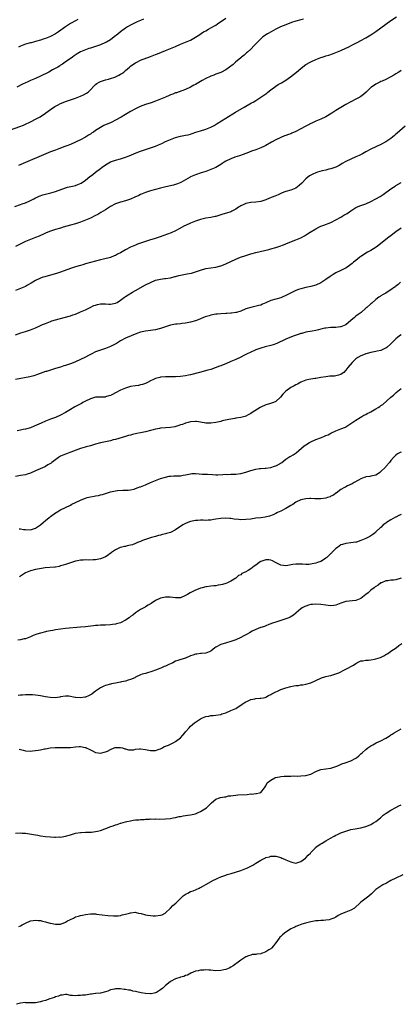
# Model space of a CAD drawing. Units: inches. Extents: x 2637000 to 2640000, y 1503000 to 1506000.
# Drawn here: x 2637299 to 2637451, y 1503639 to 1504032 of the extents above; entities that cross this region are included whole.
import ezdxf

# ---------------------------------------------------------------- set-up
doc = ezdxf.new("R2010")
doc.units = ezdxf.units.IN
doc.header["$MEASUREMENT"] = 0
doc.layers.add('LD26371503_10ft', color=254, linetype='Continuous')

msp = doc.modelspace()

# ---------------------------------------------------------------- linework, layer by layer
at = {"layer": 'LD26371503_10ft'}
for points, elevation in [([(2637293.24, 1503987.24), (2637298.77, 1503989.23), (2637300.21, 1503989.79), (2637301, 1503990.16), (2637302.73, 1503991), (2637303.29, 1503991.29), (2637305, 1503992.13), (2637306.88, 1503993.13), (2637309, 1503994.56), (2637309.24, 1503994.76), (2637311, 1503996.04), (2637312.76, 1503997.24), (2637314.04, 1503997.96), (2637315, 1503998.43), (2637315.4, 1503998.6), (2637317, 1503999.25), (2637319, 1503999.95), (2637321, 1504000.61), (2637323, 1504001.33), (2637324.15, 1504001.85), (2637325.44, 1504002.56), (2637326.03, 1504003), (2637327, 1504003.95), (2637328.47, 1504005.53), (2637329, 1504006.03), (2637329.54, 1504006.46), (2637330.51, 1504007), (2637331, 1504007.23), (2637333, 1504007.86), (2637334.17, 1504008.17), (2637335, 1504008.42), (2637336.74, 1504009), (2637337, 1504009.1), (2637338.28, 1504009.72), (2637339, 1504010.12), (2637339.53, 1504010.47), (2637340.27, 1504011), (2637341, 1504011.61), (2637342.56, 1504013), (2637343, 1504013.33), (2637343.97, 1504014.03), (2637345, 1504014.7), (2637345.54, 1504015), (2637347, 1504015.68), (2637351, 1504017.26), (2637352.27, 1504017.73), (2637353, 1504018.03), (2637353.72, 1504018.28), (2637357, 1504019.57), (2637361, 1504021.27), (2637363, 1504022.1), (2637365, 1504022.9), (2637367, 1504023.78), (2637369, 1504024.91), (2637370.25, 1504025.75), (2637372.2, 1504027), (2637373, 1504027.48), (2637374.1, 1504028.1), (2637375, 1504028.6), (2637376.56, 1504029.44), (2637377, 1504029.74), (2637377.79, 1504030.21), (2637381, 1504032.51)], 8940), ([(2637296.77, 1503957.23), (2637299, 1503958.05), (2637299.67, 1503958.33), (2637301, 1503958.8), (2637303, 1503959.72), (2637304.38, 1503960.38), (2637305, 1503960.7), (2637305.69, 1503961), (2637306.56, 1503961.44), (2637308.04, 1503961.96), (2637309, 1503962.24), (2637311.2, 1503962.8), (2637313, 1503963.33), (2637317, 1503964.78), (2637317.87, 1503965), (2637320.46, 1503965.54), (2637321, 1503965.68), (2637321.99, 1503966.01), (2637323.34, 1503966.66), (2637325, 1503967.82), (2637326.77, 1503969.23), (2637327, 1503969.43), (2637327.89, 1503970.11), (2637329, 1503971), (2637331, 1503972.53), (2637331.63, 1503973), (2637333, 1503973.96), (2637335, 1503975.08), (2637337, 1503975.8), (2637339, 1503976.39), (2637340.97, 1503977.03), (2637342.42, 1503977.58), (2637345.27, 1503978.73), (2637347, 1503979.39), (2637349, 1503980.1), (2637353, 1503981.45), (2637354.12, 1503981.88), (2637355.53, 1503982.47), (2637357, 1503983.2), (2637359, 1503984.09), (2637361, 1503984.82), (2637363, 1503985.33), (2637365, 1503985.72), (2637366.05, 1503985.95), (2637367, 1503986.21), (2637367.6, 1503986.4), (2637369.08, 1503986.92), (2637371, 1503987.56), (2637373, 1503988.2), (2637375.08, 1503989), (2637376.33, 1503989.67), (2637377.58, 1503990.42), (2637381, 1503992.61), (2637384.97, 1503995), (2637388.42, 1503997), (2637391.35, 1503998.65), (2637391.91, 1503999), (2637393, 1503999.62), (2637395, 1504000.91), (2637396.24, 1504001.76), (2637397, 1504002.36), (2637397.38, 1504002.62), (2637397.83, 1504003), (2637399, 1504003.95), (2637401, 1504005.41), (2637402.01, 1504005.99), (2637403, 1504006.61), (2637403.26, 1504006.74), (2637405, 1504007.77), (2637406.93, 1504009.07), (2637408.04, 1504009.96), (2637409.31, 1504011), (2637411, 1504012.44), (2637412.44, 1504013.56), (2637413, 1504013.96), (2637414.75, 1504015), (2637415, 1504015.13), (2637417, 1504016), (2637419, 1504016.82), (2637419.54, 1504017), (2637420.66, 1504017.34), (2637421, 1504017.47), (2637422.2, 1504017.8), (2637423.69, 1504018.31), (2637425, 1504018.79), (2637427, 1504019.62), (2637429, 1504020.53), (2637429.95, 1504021), (2637431.95, 1504022.05), (2637433, 1504022.58), (2637433.8, 1504023), (2637435, 1504023.59), (2637437, 1504024.71), (2637439, 1504025.93), (2637441, 1504027.24), (2637443, 1504028.65), (2637445, 1504030.12), (2637447, 1504031.55), (2637449.2, 1504033)], 8920), ([(2637348.16, 1504032.16), (2637347, 1504031.61), (2637345.59, 1504031), (2637343, 1504029.76), (2637341.72, 1504029), (2637341, 1504028.55), (2637339, 1504027.02), (2637337.91, 1504026.09), (2637336.52, 1504025), (2637335, 1504023.93), (2637333.4, 1504023), (2637333, 1504022.79), (2637331, 1504021.93), (2637329, 1504021.24), (2637327, 1504020.6), (2637326.37, 1504020.37), (2637325, 1504019.92), (2637323, 1504019.02), (2637321.74, 1504018.26), (2637320.54, 1504017.46), (2637319.79, 1504017), (2637316.96, 1504015), (2637315.84, 1504014.16), (2637315, 1504013.69), (2637314.61, 1504013.39), (2637313.97, 1504013), (2637311.82, 1504011.82), (2637310.39, 1504011), (2637309, 1504010.33), (2637308.11, 1504009.89), (2637307, 1504009.4), (2637305, 1504008.45), (2637303, 1504007.56), (2637301.67, 1504007), (2637301, 1504006.66), (2637299.87, 1504006.13), (2637297.65, 1504005)], 8950), ([(2637412.12, 1504032.12), (2637411, 1504031.91), (2637409, 1504031.38), (2637407.21, 1504030.79), (2637405, 1504029.91), (2637402.9, 1504029), (2637401, 1504028.08), (2637399.12, 1504027.12), (2637397.68, 1504026.32), (2637397, 1504025.88), (2637396.49, 1504025.51), (2637395.85, 1504025), (2637395, 1504024.28), (2637393.37, 1504022.63), (2637392.4, 1504021.6), (2637391, 1504020.16), (2637389.71, 1504019), (2637389.37, 1504018.63), (2637388.32, 1504017.68), (2637387.34, 1504017), (2637387, 1504016.67), (2637384.92, 1504015), (2637383.94, 1504014.06), (2637382.55, 1504013), (2637381, 1504011.94), (2637379.27, 1504011), (2637379, 1504010.88), (2637377, 1504010.15), (2637376.2, 1504009.8), (2637375, 1504009.4), (2637374.74, 1504009.26), (2637373, 1504008.42), (2637371.64, 1504007.64), (2637369.59, 1504006.41), (2637369, 1504006.07), (2637368.29, 1504005.71), (2637367, 1504005), (2637365, 1504004.08), (2637363.51, 1504003.51), (2637361.29, 1504002.71), (2637361, 1504002.63), (2637359.86, 1504002.14), (2637359, 1504001.87), (2637358.43, 1504001.57), (2637357, 1504001.01), (2637355, 1504000.19), (2637353, 1503999.41), (2637351.24, 1503998.76), (2637349, 1503998), (2637346.8, 1503997.2), (2637346.34, 1503997), (2637345, 1503996.35), (2637343, 1503995.21), (2637341, 1503994), (2637339.3, 1503993), (2637337, 1503991.76), (2637335.52, 1503991), (2637335, 1503990.75), (2637334.55, 1503990.55), (2637332.36, 1503989.64), (2637331, 1503988.91), (2637329, 1503987.64), (2637328.17, 1503987), (2637327.46, 1503986.54), (2637327, 1503986.21), (2637326.21, 1503985.79), (2637325, 1503984.92), (2637323, 1503983.88), (2637321, 1503982.97), (2637319, 1503982.09), (2637317.5, 1503981.5), (2637316.81, 1503981.19), (2637314.36, 1503980.36), (2637313, 1503979.85), (2637311.08, 1503979.08), (2637298.28, 1503973.72)], 8930), ([(2637321.94, 1504031.94), (2637321, 1504031.51), (2637319, 1504030.44), (2637317, 1504029.01), (2637314.22, 1504027), (2637313, 1504026.22), (2637311, 1504025.15), (2637309, 1504024.39), (2637308.11, 1504024.11), (2637307, 1504023.77), (2637305, 1504023.18), (2637304.28, 1504023), (2637303.28, 1504022.72), (2637303, 1504022.62), (2637301, 1504022.08), (2637299, 1504021.38), (2637298.28, 1504021)], 8960), ([(2637451, 1504011.6), (2637450.09, 1504011), (2637449, 1504010.33), (2637448.2, 1504009.8), (2637446.94, 1504009.06), (2637445, 1504008.06), (2637443.42, 1504007.42), (2637443, 1504007.23), (2637442.5, 1504007), (2637441, 1504006.21), (2637439.28, 1504005), (2637439, 1504004.76), (2637437.08, 1504002.92), (2637436, 1504002), (2637435, 1504001.26), (2637434.56, 1504001), (2637433, 1504000.12), (2637431, 1503999.11), (2637429, 1503998.04), (2637428.34, 1503997.66), (2637427, 1503996.84), (2637425, 1503995.58), (2637423.43, 1503994.57), (2637421, 1503993.1), (2637419, 1503992.13), (2637417, 1503991.32), (2637415.38, 1503990.62), (2637415, 1503990.44), (2637413.84, 1503989.84), (2637412.71, 1503989.29), (2637411, 1503988.29), (2637409, 1503987.21), (2637407.47, 1503986.53), (2637407, 1503986.38), (2637406.01, 1503985.99), (2637405, 1503985.65), (2637404.54, 1503985.46), (2637403, 1503984.88), (2637401, 1503983.97), (2637399.26, 1503983), (2637397, 1503981.69), (2637396.55, 1503981.45), (2637395, 1503980.74), (2637393, 1503979.95), (2637391.36, 1503979.36), (2637389.4, 1503978.6), (2637389, 1503978.47), (2637387.95, 1503978.05), (2637386.46, 1503977.54), (2637384.69, 1503977), (2637383, 1503976.38), (2637381, 1503975.39), (2637380.36, 1503975), (2637379.6, 1503974.4), (2637379, 1503974.05), (2637378.35, 1503973.65), (2637377, 1503972.93), (2637375, 1503972.03), (2637373, 1503971.27), (2637371.24, 1503970.76), (2637369, 1503970), (2637368.3, 1503969.7), (2637367, 1503969.1), (2637366.8, 1503969), (2637365, 1503967.94), (2637363.12, 1503966.88), (2637361.72, 1503966.28), (2637360.18, 1503965.82), (2637357.11, 1503965.11), (2637355, 1503964.6), (2637353, 1503964.08), (2637351, 1503963.53), (2637349, 1503962.92), (2637347.62, 1503962.38), (2637347, 1503962.11), (2637346.28, 1503961.72), (2637344.74, 1503961), (2637343, 1503960.22), (2637341.85, 1503959.85), (2637341, 1503959.54), (2637339, 1503959.03), (2637337, 1503958.36), (2637335, 1503957.3), (2637333, 1503955.99), (2637331.17, 1503954.83), (2637329.88, 1503954.12), (2637329, 1503953.66), (2637327, 1503952.69), (2637325, 1503951.84), (2637323, 1503951.08), (2637321, 1503950.41), (2637319, 1503949.82), (2637316.08, 1503949), (2637315, 1503948.67), (2637313, 1503948.04), (2637311, 1503947.37), (2637310, 1503947), (2637309, 1503946.57), (2637307.93, 1503946.07), (2637307, 1503945.67), (2637306.55, 1503945.45), (2637305, 1503944.86), (2637303, 1503944.13), (2637301, 1503943.31), (2637299.46, 1503942.54), (2637297, 1503941.25)], 8910), ([(2637452.66, 1503989.34), (2637449.42, 1503986.58), (2637449, 1503986.17), (2637448.34, 1503985.66), (2637447.64, 1503985), (2637447, 1503984.47), (2637445, 1503983.08), (2637443, 1503982.02), (2637439, 1503980.17), (2637437, 1503979.17), (2637435.61, 1503978.39), (2637434.3, 1503977.7), (2637432.94, 1503977.06), (2637431, 1503976.26), (2637429, 1503975.27), (2637427.56, 1503974.44), (2637427, 1503974.05), (2637426.3, 1503973.71), (2637425, 1503972.98), (2637423, 1503972.33), (2637422.14, 1503972.14), (2637421, 1503971.85), (2637419.49, 1503971.49), (2637417.71, 1503971), (2637417, 1503970.77), (2637415.74, 1503970.26), (2637415, 1503969.86), (2637414.48, 1503969.52), (2637413, 1503968.34), (2637411.36, 1503966.64), (2637410.33, 1503965.67), (2637409, 1503964.64), (2637407, 1503963.81), (2637405, 1503963.29), (2637404.19, 1503963), (2637403.33, 1503962.67), (2637402.01, 1503961.99), (2637400.64, 1503961.36), (2637398.55, 1503960.55), (2637397, 1503959.98), (2637395, 1503959.34), (2637393, 1503959), (2637391, 1503958.88), (2637389, 1503958.48), (2637388.02, 1503957.98), (2637387, 1503957.53), (2637386.69, 1503957.31), (2637386.16, 1503957), (2637385, 1503956.26), (2637383.48, 1503955.48), (2637383, 1503955.21), (2637381.37, 1503954.63), (2637379.83, 1503954.17), (2637379, 1503953.91), (2637378.28, 1503953.72), (2637377, 1503953.33), (2637376.74, 1503953.26), (2637375, 1503952.91), (2637373, 1503952.58), (2637371, 1503952.09), (2637369, 1503951.41), (2637367, 1503950.63), (2637365, 1503949.76), (2637364.49, 1503949.51), (2637362.37, 1503948.37), (2637361, 1503947.6), (2637359.24, 1503946.76), (2637357.81, 1503946.19), (2637356.35, 1503945.65), (2637354.48, 1503945), (2637352.38, 1503944.38), (2637351, 1503943.96), (2637349, 1503943.3), (2637347, 1503942.58), (2637345.82, 1503942.18), (2637345, 1503941.84), (2637344.38, 1503941.62), (2637343, 1503940.98), (2637341, 1503939.96), (2637339, 1503938.79), (2637337.81, 1503938.19), (2637337, 1503937.72), (2637336.46, 1503937.54), (2637335, 1503936.89), (2637332.25, 1503936.25), (2637331, 1503936.04), (2637329, 1503935.51), (2637327.07, 1503934.93), (2637325, 1503934.35), (2637323.97, 1503934.03), (2637323, 1503933.76), (2637322.43, 1503933.57), (2637321, 1503933.14), (2637319, 1503932.46), (2637315, 1503931.01), (2637313.5, 1503930.5), (2637311, 1503929.79), (2637308.76, 1503929.24), (2637307.94, 1503929), (2637307, 1503928.69), (2637305, 1503927.68), (2637303.37, 1503926.63), (2637301.84, 1503925.84), (2637301, 1503925.38), (2637299, 1503924.52), (2637297, 1503923.69)], 8900), ([(2637297, 1503906.07), (2637299.25, 1503906.75), (2637301, 1503907.33), (2637303, 1503908.06), (2637305, 1503908.85), (2637306.51, 1503909.49), (2637307, 1503909.72), (2637307.91, 1503910.09), (2637309, 1503910.6), (2637311, 1503911.41), (2637311.62, 1503911.62), (2637313, 1503912.06), (2637314.46, 1503912.46), (2637317, 1503913.08), (2637318.49, 1503913.51), (2637319, 1503913.64), (2637320, 1503914), (2637321, 1503914.33), (2637323, 1503915.15), (2637325, 1503916.06), (2637326.85, 1503917), (2637328.32, 1503917.68), (2637329, 1503917.92), (2637329.84, 1503918.16), (2637331, 1503918.4), (2637333, 1503918.4), (2637334.33, 1503918.33), (2637335, 1503918.27), (2637335.63, 1503918.37), (2637337, 1503918.66), (2637337.63, 1503919), (2637339, 1503919.88), (2637340.61, 1503921), (2637340.82, 1503921.18), (2637341, 1503921.28), (2637342.01, 1503921.99), (2637343.78, 1503923), (2637345, 1503923.72), (2637349, 1503925.93), (2637350.94, 1503926.94), (2637353, 1503927.8), (2637355, 1503928.3), (2637356.5, 1503928.5), (2637357, 1503928.55), (2637359, 1503928.84), (2637360.73, 1503929.27), (2637361, 1503929.31), (2637362.33, 1503929.67), (2637363, 1503929.79), (2637365.67, 1503930.33), (2637367.29, 1503930.71), (2637369, 1503931.21), (2637371, 1503931.88), (2637373, 1503932.46), (2637375, 1503932.8), (2637377, 1503933.05), (2637378.58, 1503933.42), (2637379, 1503933.54), (2637380.07, 1503933.93), (2637381, 1503934.37), (2637383, 1503935.37), (2637385, 1503936.24), (2637386.97, 1503937.03), (2637389, 1503937.75), (2637391, 1503938.38), (2637393, 1503938.93), (2637398.17, 1503940.17), (2637399, 1503940.38), (2637401, 1503940.92), (2637402.57, 1503941.43), (2637404.03, 1503941.97), (2637405, 1503942.38), (2637406.59, 1503943), (2637409, 1503943.97), (2637411, 1503944.83), (2637412.44, 1503945.56), (2637413.7, 1503946.3), (2637414.72, 1503947), (2637417, 1503948.41), (2637418.19, 1503949), (2637419, 1503949.38), (2637420.23, 1503949.77), (2637423, 1503950.87), (2637425, 1503951.93), (2637427, 1503953.02), (2637428.23, 1503953.77), (2637429, 1503954.21), (2637429.49, 1503954.51), (2637431, 1503955.58), (2637433, 1503956.87), (2637433.28, 1503957), (2637435, 1503957.71), (2637437, 1503958.4), (2637439, 1503959.25), (2637441, 1503960.31), (2637442.68, 1503961.32), (2637443.89, 1503962.11), (2637447, 1503964.33), (2637448.01, 1503965), (2637448.62, 1503965.38), (2637449, 1503965.64), (2637451, 1503966.84)], 8890), ([(2637451, 1503948.65), (2637449, 1503947.11), (2637447.76, 1503946.24), (2637447, 1503945.61), (2637446.62, 1503945.38), (2637446.11, 1503945), (2637443.58, 1503943), (2637442.17, 1503941.83), (2637441.04, 1503941), (2637439, 1503939.74), (2637437.62, 1503939), (2637437, 1503938.63), (2637436.03, 1503937.97), (2637435, 1503937.31), (2637434.57, 1503937), (2637433, 1503935.77), (2637432.08, 1503935), (2637431.51, 1503934.49), (2637431, 1503934.08), (2637429, 1503932.65), (2637428.33, 1503932.33), (2637427, 1503931.66), (2637425, 1503930.75), (2637423.88, 1503930.12), (2637422.67, 1503929.33), (2637421, 1503928.12), (2637419, 1503926.82), (2637417, 1503925.91), (2637415, 1503925.32), (2637413, 1503924.9), (2637411, 1503924.41), (2637410.08, 1503924.08), (2637409, 1503923.72), (2637407.14, 1503922.86), (2637405.83, 1503922.17), (2637405, 1503921.68), (2637403.6, 1503921), (2637403, 1503920.77), (2637401, 1503920.26), (2637399, 1503919.71), (2637397.35, 1503919), (2637397, 1503918.83), (2637395.73, 1503918.27), (2637395, 1503917.93), (2637394.27, 1503917.73), (2637391, 1503917), (2637389, 1503916.34), (2637387, 1503915.53), (2637385.26, 1503915), (2637385, 1503914.93), (2637383.28, 1503914.72), (2637383, 1503914.66), (2637381.41, 1503914.59), (2637381, 1503914.54), (2637379, 1503914.44), (2637377.71, 1503914.29), (2637377, 1503914.23), (2637375, 1503913.84), (2637374.36, 1503913.64), (2637372.84, 1503913.16), (2637371, 1503912.39), (2637370.02, 1503912.02), (2637369, 1503911.62), (2637367, 1503911.04), (2637365, 1503910.69), (2637363.46, 1503910.54), (2637363, 1503910.47), (2637361.67, 1503910.33), (2637361, 1503910.23), (2637359, 1503909.83), (2637357, 1503909.26), (2637355, 1503908.6), (2637354.48, 1503908.48), (2637353, 1503908.05), (2637351.9, 1503907.9), (2637351, 1503907.72), (2637349, 1503907.47), (2637347, 1503907.07), (2637345.46, 1503906.54), (2637341, 1503904.62), (2637339, 1503903.62), (2637337.38, 1503902.62), (2637336.09, 1503901.91), (2637335, 1503901.38), (2637333, 1503900.6), (2637331, 1503899.92), (2637329, 1503899.16), (2637327.55, 1503898.45), (2637327, 1503898.2), (2637326.23, 1503897.77), (2637325, 1503897.16), (2637323, 1503896.1), (2637321, 1503895.17), (2637319.42, 1503894.58), (2637317, 1503893.8), (2637316.38, 1503893.62), (2637315, 1503893.16), (2637314.46, 1503893), (2637313, 1503892.52), (2637312.26, 1503892.26), (2637311, 1503891.93), (2637309.41, 1503891.41), (2637309, 1503891.31), (2637305.87, 1503890.13), (2637304.35, 1503889.65), (2637302.74, 1503889.26), (2637297, 1503888.21)], 8880), ([(2637450.78, 1503927), (2637449.82, 1503926.18), (2637449, 1503925.41), (2637448.76, 1503925.24), (2637448.46, 1503925), (2637447, 1503924), (2637445.49, 1503923), (2637445, 1503922.72), (2637443.87, 1503922.13), (2637443, 1503921.57), (2637442.64, 1503921.36), (2637442.2, 1503921), (2637441, 1503920.11), (2637439.31, 1503918.69), (2637439, 1503918.37), (2637437.38, 1503917), (2637437, 1503916.62), (2637435.03, 1503914.97), (2637433.89, 1503914.11), (2637433, 1503913.47), (2637432.49, 1503913), (2637431, 1503911.73), (2637429, 1503910.07), (2637428.32, 1503909.68), (2637427, 1503909.24), (2637426.8, 1503909.2), (2637425, 1503909.01), (2637423, 1503908.95), (2637421, 1503908.72), (2637420.65, 1503908.65), (2637419, 1503908.24), (2637418.03, 1503908.03), (2637417, 1503907.76), (2637415.51, 1503907.51), (2637413, 1503907.06), (2637411.39, 1503906.61), (2637411, 1503906.52), (2637409.87, 1503906.13), (2637408.36, 1503905.64), (2637406.58, 1503905), (2637405, 1503904.33), (2637401.39, 1503902.61), (2637399.94, 1503902.06), (2637399, 1503901.76), (2637396.8, 1503901.2), (2637395, 1503900.68), (2637393, 1503899.96), (2637390.74, 1503899), (2637389.55, 1503898.45), (2637389, 1503898.15), (2637388.22, 1503897.78), (2637387, 1503897.15), (2637385, 1503896.21), (2637383, 1503895.3), (2637381, 1503894.43), (2637379.97, 1503894.03), (2637379, 1503893.61), (2637378.54, 1503893.46), (2637376.8, 1503892.8), (2637375, 1503892.21), (2637373.89, 1503891.89), (2637370.6, 1503891), (2637367, 1503890.08), (2637366.12, 1503889.88), (2637365, 1503889.67), (2637363, 1503889.41), (2637361, 1503889.27), (2637358.76, 1503889.24), (2637357, 1503889.25), (2637355, 1503889.07), (2637354.7, 1503889), (2637353, 1503888.57), (2637352.18, 1503888.18), (2637351, 1503887.69), (2637349.8, 1503887), (2637349, 1503886.61), (2637347.82, 1503886.18), (2637347, 1503885.98), (2637346.19, 1503885.81), (2637345, 1503885.66), (2637343, 1503885.32), (2637341.82, 1503885), (2637341, 1503884.76), (2637339, 1503883.88), (2637337, 1503882.79), (2637335.79, 1503882.21), (2637335, 1503881.79), (2637334.38, 1503881.62), (2637333, 1503881.19), (2637332.83, 1503881.17), (2637331, 1503881.13), (2637330.89, 1503881.11), (2637329, 1503881.06), (2637327, 1503880.51), (2637325, 1503879.54), (2637324.01, 1503879), (2637323.37, 1503878.63), (2637320.75, 1503877.25), (2637319, 1503876.23), (2637317, 1503874.95), (2637315, 1503873.87), (2637313, 1503873.03), (2637311, 1503872.28), (2637309, 1503871.47), (2637307.26, 1503870.74), (2637304.49, 1503869.51), (2637303, 1503868.92), (2637301, 1503868.3), (2637300.14, 1503868.14), (2637299, 1503867.9), (2637297.73, 1503867.73)], 8870), ([(2637451, 1503906), (2637450.41, 1503905.59), (2637449.66, 1503905), (2637449, 1503904.4), (2637447.51, 1503903), (2637447, 1503902.4), (2637445.4, 1503901), (2637445, 1503900.7), (2637444.54, 1503900.54), (2637443, 1503899.78), (2637441.47, 1503899.47), (2637441, 1503899.3), (2637439, 1503898.93), (2637437.47, 1503898.53), (2637437, 1503898.43), (2637435.98, 1503898.02), (2637435, 1503897.66), (2637433.82, 1503897), (2637433, 1503896.4), (2637431.44, 1503895), (2637429.79, 1503893), (2637429, 1503891.84), (2637428.11, 1503891), (2637427.49, 1503890.51), (2637427, 1503890.17), (2637426.1, 1503889.9), (2637425, 1503889.62), (2637424.44, 1503889.56), (2637423, 1503889.52), (2637422.56, 1503889.44), (2637421, 1503889.3), (2637419, 1503888.92), (2637417, 1503888.58), (2637416.53, 1503888.53), (2637415, 1503888.32), (2637414.15, 1503888.15), (2637413, 1503887.88), (2637411, 1503887.1), (2637409.65, 1503886.35), (2637409, 1503886.04), (2637408.36, 1503885.64), (2637407, 1503884.92), (2637405, 1503883.46), (2637404.46, 1503883), (2637403.75, 1503882.25), (2637402.86, 1503881.14), (2637401, 1503879.4), (2637400.1, 1503879), (2637399.3, 1503878.7), (2637398.51, 1503878.51), (2637397, 1503878.07), (2637395, 1503877.17), (2637394.7, 1503877), (2637391.54, 1503875), (2637391, 1503874.6), (2637389.99, 1503874.01), (2637389, 1503873.57), (2637388.58, 1503873.42), (2637387, 1503873.04), (2637385, 1503872.72), (2637384.64, 1503872.64), (2637383, 1503872.36), (2637382.2, 1503872.2), (2637379.64, 1503871.64), (2637379, 1503871.45), (2637377.03, 1503870.97), (2637375, 1503870.69), (2637374.68, 1503870.68), (2637373, 1503870.78), (2637371, 1503871.13), (2637369.34, 1503871.34), (2637369, 1503871.42), (2637367, 1503871.31), (2637366.01, 1503871), (2637365, 1503870.71), (2637363.79, 1503870.21), (2637363, 1503870.01), (2637362.27, 1503869.73), (2637360.67, 1503869.33), (2637359, 1503869.04), (2637355, 1503868.7), (2637354.6, 1503868.6), (2637353, 1503868.34), (2637352.1, 1503868.1), (2637351, 1503867.84), (2637349, 1503867.32), (2637347, 1503866.86), (2637345.45, 1503866.55), (2637343.8, 1503866.2), (2637343, 1503865.96), (2637342.22, 1503865.78), (2637341, 1503865.39), (2637339.66, 1503865), (2637337, 1503864.27), (2637336.01, 1503864.01), (2637335, 1503863.72), (2637331, 1503862.81), (2637329, 1503862.29), (2637327, 1503861.7), (2637325.23, 1503861.23), (2637324.85, 1503861.15), (2637323, 1503860.64), (2637319.16, 1503859.16), (2637318.8, 1503859), (2637317.48, 1503858.52), (2637317, 1503858.41), (2637315, 1503857.48), (2637314.69, 1503857.31), (2637314.22, 1503857), (2637311.57, 1503855), (2637311.26, 1503854.74), (2637311, 1503854.56), (2637310.03, 1503854.03), (2637309, 1503853.44), (2637308.71, 1503853.29), (2637305, 1503851.63), (2637303, 1503850.78), (2637301.66, 1503850.34), (2637301, 1503850.14), (2637299, 1503849.78), (2637297, 1503849.37)], 8860), ([(2637298.5, 1503828.5), (2637299, 1503828.53), (2637300.27, 1503828.27), (2637301, 1503828.2), (2637303, 1503828.14), (2637304.64, 1503828.64), (2637305, 1503828.73), (2637305.44, 1503829), (2637307, 1503830.09), (2637308.16, 1503831), (2637309, 1503831.8), (2637310.55, 1503833), (2637310.77, 1503833.23), (2637311, 1503833.43), (2637313, 1503834.86), (2637313.26, 1503835), (2637315, 1503836.09), (2637317.05, 1503837), (2637319, 1503837.97), (2637319.62, 1503838.38), (2637321.06, 1503839.06), (2637323, 1503840.03), (2637324.65, 1503840.65), (2637325, 1503840.8), (2637325.65, 1503841), (2637327, 1503841.34), (2637328.43, 1503841.57), (2637329, 1503841.72), (2637330.14, 1503841.86), (2637331, 1503842.06), (2637331.75, 1503842.25), (2637333, 1503842.59), (2637334.18, 1503843), (2637335, 1503843.25), (2637337, 1503843.73), (2637337.84, 1503843.84), (2637339.97, 1503843.97), (2637341, 1503843.9), (2637341.99, 1503843.99), (2637343, 1503844.04), (2637344.4, 1503844.4), (2637345, 1503844.58), (2637346.06, 1503845), (2637346.75, 1503845.25), (2637347, 1503845.31), (2637349, 1503846.08), (2637351.02, 1503847), (2637353, 1503847.83), (2637355, 1503848.6), (2637357, 1503849.22), (2637358.48, 1503849.52), (2637359, 1503849.6), (2637360.33, 1503849.67), (2637363, 1503849.74), (2637364.08, 1503849.92), (2637365, 1503850.1), (2637367, 1503850.55), (2637367.41, 1503850.59), (2637369, 1503850.6), (2637370.44, 1503850.44), (2637371.58, 1503850.42), (2637373, 1503850.34), (2637373.68, 1503850.32), (2637375.78, 1503850.22), (2637377, 1503850.14), (2637377.87, 1503850.13), (2637379.83, 1503850.17), (2637381, 1503850.31), (2637381.73, 1503850.27), (2637383, 1503850.39), (2637383.65, 1503850.35), (2637385, 1503850.39), (2637387, 1503850.6), (2637389, 1503851.14), (2637391, 1503851.8), (2637393, 1503852.32), (2637394.56, 1503852.56), (2637395, 1503852.64), (2637396.75, 1503852.75), (2637397, 1503852.79), (2637398.97, 1503852.97), (2637399.08, 1503853), (2637400.49, 1503853.51), (2637401, 1503853.65), (2637401.86, 1503854.14), (2637403, 1503854.73), (2637403.16, 1503854.84), (2637403.39, 1503855), (2637405, 1503856.36), (2637406.58, 1503857.42), (2637407, 1503857.6), (2637407.9, 1503858.1), (2637409.14, 1503858.86), (2637412.34, 1503861.66), (2637413, 1503862.1), (2637414.48, 1503863), (2637415, 1503863.3), (2637417, 1503864.16), (2637419.28, 1503865), (2637420.5, 1503865.5), (2637421, 1503865.74), (2637421.88, 1503866.12), (2637423, 1503866.69), (2637425, 1503867.62), (2637427, 1503868.41), (2637428.83, 1503869.18), (2637429, 1503869.28), (2637429.82, 1503869.82), (2637431, 1503870.55), (2637433, 1503871.97), (2637434.65, 1503873), (2637434.87, 1503873.13), (2637435, 1503873.18), (2637436.1, 1503873.9), (2637437, 1503874.22), (2637437.47, 1503874.53), (2637438.36, 1503875), (2637439, 1503875.3), (2637439.67, 1503875.67), (2637441, 1503876.44), (2637441.91, 1503877), (2637442.56, 1503877.44), (2637443, 1503877.77), (2637443.76, 1503878.24), (2637446.95, 1503881.05), (2637448.07, 1503881.93), (2637449.13, 1503883), (2637451, 1503884.54)], 8850), ([(2637451, 1503859.14), (2637450.69, 1503859), (2637449.58, 1503858.42), (2637449, 1503857.97), (2637448.47, 1503857.53), (2637448, 1503857), (2637447, 1503855.77), (2637446.42, 1503855), (2637445, 1503853.4), (2637444.79, 1503853.21), (2637444.64, 1503853), (2637443, 1503851.38), (2637442.5, 1503851), (2637441.59, 1503850.41), (2637441, 1503849.97), (2637439, 1503849.49), (2637438.59, 1503849.41), (2637437, 1503849.24), (2637436.83, 1503849.17), (2637436.25, 1503849), (2637435, 1503848.55), (2637433.97, 1503847.97), (2637432.31, 1503847), (2637431.54, 1503846.46), (2637429.65, 1503845.65), (2637429, 1503845.3), (2637428.82, 1503845.18), (2637428.44, 1503845), (2637427, 1503844.2), (2637425.17, 1503842.83), (2637425, 1503842.75), (2637424, 1503842), (2637423, 1503841.5), (2637422.65, 1503841.35), (2637421.68, 1503841), (2637421, 1503840.78), (2637419, 1503840.54), (2637418.5, 1503840.5), (2637417, 1503840.56), (2637416.53, 1503840.53), (2637415, 1503840.64), (2637414.59, 1503840.59), (2637413, 1503840.56), (2637411, 1503840.09), (2637409, 1503839.11), (2637407.74, 1503838.26), (2637407, 1503837.89), (2637405, 1503836.69), (2637403, 1503835.6), (2637401.71, 1503835), (2637401, 1503834.6), (2637399.91, 1503834.09), (2637398.46, 1503833.54), (2637396.82, 1503833.18), (2637395, 1503832.94), (2637393, 1503832.72), (2637391, 1503832.43), (2637389, 1503832.18), (2637387, 1503832.16), (2637386.23, 1503832.23), (2637384.44, 1503832.44), (2637383, 1503832.66), (2637382.67, 1503832.67), (2637381, 1503832.81), (2637379, 1503832.7), (2637377, 1503832.32), (2637376.21, 1503832.21), (2637375, 1503831.96), (2637373.96, 1503831.96), (2637373, 1503831.89), (2637371.94, 1503831.94), (2637371, 1503831.96), (2637369.91, 1503831.91), (2637369, 1503831.9), (2637367.57, 1503831.57), (2637367, 1503831.47), (2637365.91, 1503831), (2637365, 1503830.59), (2637363.93, 1503830.07), (2637363, 1503829.42), (2637362.71, 1503829.29), (2637361, 1503828.15), (2637359, 1503827.03), (2637357.41, 1503826.59), (2637357, 1503826.47), (2637355.79, 1503826.21), (2637355, 1503825.99), (2637354.19, 1503825.81), (2637353, 1503825.44), (2637351.31, 1503825), (2637349, 1503824.28), (2637347.84, 1503823.84), (2637347, 1503823.47), (2637345.84, 1503823), (2637345.27, 1503822.73), (2637343.82, 1503822.18), (2637343, 1503821.96), (2637341.7, 1503821.7), (2637341, 1503821.52), (2637340.6, 1503821.4), (2637339, 1503821.06), (2637338.84, 1503821), (2637337, 1503820.13), (2637335.36, 1503819), (2637335.16, 1503818.84), (2637335, 1503818.73), (2637334.03, 1503817.97), (2637333, 1503817.35), (2637332.76, 1503817.24), (2637331, 1503816.53), (2637329, 1503816.16), (2637328.08, 1503816.08), (2637326.02, 1503816.02), (2637325, 1503816.09), (2637324.02, 1503816.02), (2637323, 1503816.04), (2637321.76, 1503815.76), (2637321, 1503815.62), (2637318.97, 1503814.97), (2637317, 1503814.3), (2637316.05, 1503813.95), (2637315, 1503813.67), (2637314.5, 1503813.5), (2637313, 1503813.24), (2637312.81, 1503813.19), (2637308.89, 1503812.89), (2637306.58, 1503812.58), (2637305, 1503812.28), (2637303, 1503811.76), (2637301.12, 1503811), (2637301, 1503810.94), (2637299, 1503809.67), (2637298.61, 1503809.39)], 8840), ([(2637451, 1503834.2), (2637450.17, 1503833.83), (2637449, 1503833.2), (2637448.86, 1503833.14), (2637447, 1503832.11), (2637445.24, 1503831), (2637445, 1503830.82), (2637443.92, 1503830.08), (2637442.89, 1503829.11), (2637442.8, 1503829), (2637441, 1503827.26), (2637440.76, 1503827), (2637439.76, 1503826.24), (2637439, 1503825.76), (2637438.55, 1503825.45), (2637437.72, 1503825), (2637437, 1503824.64), (2637436.35, 1503824.35), (2637435, 1503823.8), (2637433.22, 1503823.22), (2637433, 1503823.16), (2637431.87, 1503823), (2637431, 1503822.86), (2637429, 1503822.71), (2637427.68, 1503822.32), (2637427, 1503822.09), (2637426.37, 1503821.63), (2637425.58, 1503821), (2637425, 1503820.6), (2637423.41, 1503819), (2637423.2, 1503818.8), (2637423, 1503818.66), (2637422.18, 1503817.81), (2637421.34, 1503817), (2637421, 1503816.76), (2637420.42, 1503816.42), (2637419, 1503815.53), (2637417.72, 1503815), (2637417, 1503814.76), (2637415.49, 1503814.51), (2637415, 1503814.36), (2637414.25, 1503814.25), (2637413, 1503814.24), (2637411.62, 1503814.38), (2637411, 1503814.35), (2637409.57, 1503814.43), (2637409, 1503814.4), (2637407.78, 1503814.22), (2637405.83, 1503813.83), (2637405, 1503813.71), (2637404.12, 1503813.88), (2637403, 1503813.97), (2637400.9, 1503815), (2637399.73, 1503815.73), (2637399, 1503816), (2637398.18, 1503816.18), (2637397, 1503816.17), (2637395.79, 1503815.79), (2637395, 1503815.49), (2637394.33, 1503815), (2637393.61, 1503814.39), (2637393, 1503814.03), (2637392.42, 1503813.58), (2637391, 1503812.58), (2637389.92, 1503811.92), (2637389, 1503811.4), (2637388.14, 1503811), (2637387.39, 1503810.61), (2637387, 1503810.2), (2637386.13, 1503809.87), (2637385, 1503808.82), (2637383, 1503807.59), (2637381.75, 1503807), (2637381, 1503806.74), (2637379.68, 1503806.32), (2637379, 1503806.15), (2637378.01, 1503805.99), (2637377, 1503805.8), (2637376.23, 1503805.77), (2637375, 1503805.62), (2637373.39, 1503805.39), (2637373, 1503805.36), (2637371.6, 1503805), (2637371, 1503804.82), (2637370.71, 1503804.71), (2637369, 1503803.99), (2637367.14, 1503803.14), (2637366.84, 1503803), (2637365.68, 1503802.32), (2637365, 1503801.84), (2637363, 1503801), (2637361, 1503800.94), (2637358.82, 1503801.18), (2637357, 1503801.23), (2637355, 1503800.82), (2637353, 1503799.82), (2637351.27, 1503798.73), (2637350.02, 1503798.02), (2637349, 1503797.36), (2637348.8, 1503797.2), (2637347, 1503796.27), (2637345, 1503794.98), (2637343.91, 1503794.09), (2637343, 1503793.47), (2637342.43, 1503793), (2637341, 1503792.02), (2637339.01, 1503790.99), (2637337.45, 1503790.55), (2637337, 1503790.4), (2637335.76, 1503790.24), (2637335, 1503790.12), (2637333, 1503790.06), (2637331, 1503790.03), (2637329.95, 1503789.95), (2637329, 1503789.92), (2637328.17, 1503789.83), (2637325, 1503789.4), (2637323, 1503789.19), (2637317, 1503788.7), (2637315, 1503788.47), (2637313, 1503788.14), (2637311.92, 1503787.92), (2637311, 1503787.76), (2637309.44, 1503787.44), (2637309, 1503787.36), (2637307, 1503786.89), (2637305.55, 1503786.45), (2637304.1, 1503785.9), (2637303, 1503785.38), (2637301, 1503784.62), (2637300.54, 1503784.54), (2637299, 1503784.17), (2637298.03, 1503784.03)], 8830), ([(2637451, 1503808.84), (2637449, 1503808.2), (2637448.07, 1503808.07), (2637447, 1503807.96), (2637445.77, 1503807.77), (2637445, 1503807.68), (2637443.26, 1503807), (2637443, 1503806.88), (2637441.94, 1503806.06), (2637441, 1503805.53), (2637440.71, 1503805.29), (2637440.29, 1503805), (2637439, 1503804), (2637437.84, 1503803), (2637437, 1503802.25), (2637436.28, 1503801.72), (2637435, 1503800.71), (2637433, 1503799.9), (2637429, 1503799.51), (2637427.33, 1503799), (2637427, 1503798.88), (2637425.7, 1503798.3), (2637425, 1503798.07), (2637424.12, 1503797.88), (2637423, 1503797.77), (2637421.91, 1503797.91), (2637421, 1503797.97), (2637419, 1503798.32), (2637417, 1503798.48), (2637415.71, 1503798.29), (2637415, 1503798.26), (2637414, 1503798), (2637413, 1503797.67), (2637412.56, 1503797.44), (2637411.58, 1503797), (2637411, 1503796.57), (2637409.2, 1503795), (2637409.1, 1503794.9), (2637409, 1503794.84), (2637408.03, 1503793.97), (2637406.73, 1503793.27), (2637406.16, 1503793), (2637405, 1503792.51), (2637401.37, 1503791.37), (2637401, 1503791.28), (2637400.06, 1503791), (2637399.26, 1503790.74), (2637399, 1503790.57), (2637398.25, 1503790.25), (2637397, 1503789.77), (2637396.46, 1503789.54), (2637395, 1503789.12), (2637394.92, 1503789.08), (2637393, 1503788.31), (2637391.62, 1503787.62), (2637390.55, 1503787), (2637389.61, 1503786.39), (2637389, 1503786.11), (2637388.29, 1503785.71), (2637387, 1503785.09), (2637385, 1503784.2), (2637383, 1503783.45), (2637381.28, 1503783), (2637379, 1503782.27), (2637377, 1503781.21), (2637376.69, 1503781), (2637375, 1503779.62), (2637373.09, 1503778.91), (2637371.31, 1503778.69), (2637371, 1503778.68), (2637369.52, 1503778.48), (2637369, 1503778.39), (2637367.93, 1503778.07), (2637367, 1503777.72), (2637365, 1503776.89), (2637364.85, 1503776.85), (2637361.95, 1503775.95), (2637361, 1503775.6), (2637359.84, 1503775), (2637359, 1503774.63), (2637358.27, 1503774.27), (2637357, 1503773.69), (2637356.46, 1503773.54), (2637355.38, 1503773), (2637354.72, 1503772.72), (2637353, 1503772.1), (2637351.48, 1503771.48), (2637349.83, 1503771), (2637349, 1503770.74), (2637347.6, 1503770.4), (2637347, 1503770.17), (2637345, 1503769.21), (2637344.89, 1503769.11), (2637344.69, 1503769), (2637343, 1503768.29), (2637342.08, 1503768.08), (2637341, 1503767.7), (2637339.38, 1503767.38), (2637339, 1503767.28), (2637337, 1503766.89), (2637335.46, 1503766.54), (2637335, 1503766.45), (2637333, 1503765.88), (2637332.36, 1503765.64), (2637330.95, 1503765), (2637329, 1503763.63), (2637327.51, 1503762.49), (2637327, 1503762.15), (2637326.24, 1503761.76), (2637325, 1503761.31), (2637324.75, 1503761.25), (2637322.99, 1503760.99), (2637321, 1503761.11), (2637320.85, 1503761.15), (2637318.37, 1503761.63), (2637317, 1503761.73), (2637315, 1503761.38), (2637314.7, 1503761.3), (2637312.96, 1503761.04), (2637310.84, 1503761.16), (2637309, 1503761.45), (2637308.44, 1503761.56), (2637307, 1503761.76), (2637306.07, 1503761.93), (2637305, 1503762.03), (2637303.82, 1503762.18), (2637303, 1503762.24), (2637301.76, 1503762.24), (2637301, 1503762.26), (2637299.88, 1503762.12), (2637299, 1503762.06), (2637298.08, 1503761.92)], 8820), ([(2637298.51, 1503740.51), (2637299, 1503740.31), (2637300.1, 1503740.1), (2637301, 1503739.8), (2637303, 1503739.73), (2637303.81, 1503739.81), (2637305, 1503739.95), (2637306.14, 1503740.14), (2637307, 1503740.26), (2637308.6, 1503740.6), (2637309, 1503740.64), (2637310.97, 1503740.97), (2637312.9, 1503741.1), (2637313, 1503741.13), (2637314.88, 1503741.12), (2637315, 1503741.15), (2637316.88, 1503741.12), (2637317.15, 1503741.15), (2637319, 1503741.22), (2637321, 1503741.47), (2637322.47, 1503741.53), (2637323, 1503741.62), (2637324.82, 1503741.18), (2637325, 1503741.17), (2637325.13, 1503741.13), (2637325.29, 1503741), (2637326.46, 1503740.46), (2637327, 1503740.17), (2637327.79, 1503739.79), (2637329, 1503739.19), (2637330.09, 1503739), (2637331, 1503738.87), (2637333, 1503739.42), (2637333.75, 1503739.75), (2637335, 1503740.4), (2637336.51, 1503741), (2637336.88, 1503741.12), (2637337, 1503741.15), (2637339, 1503741.21), (2637339.76, 1503741), (2637340.66, 1503740.66), (2637341, 1503740.58), (2637342.22, 1503740.22), (2637343, 1503740.21), (2637344.29, 1503740.29), (2637345, 1503740.48), (2637346.61, 1503740.61), (2637347, 1503740.68), (2637349, 1503740.39), (2637351, 1503739.93), (2637351.95, 1503739.95), (2637353, 1503740.01), (2637354.48, 1503740.48), (2637355, 1503740.68), (2637355.71, 1503741), (2637356.46, 1503741.54), (2637357, 1503741.67), (2637358.11, 1503742.11), (2637359.96, 1503743), (2637361, 1503743.61), (2637362.95, 1503745), (2637363.92, 1503746.08), (2637364.72, 1503747), (2637365, 1503747.39), (2637366.4, 1503749), (2637367, 1503749.65), (2637368.6, 1503751), (2637369, 1503751.32), (2637371, 1503752.65), (2637371.75, 1503753), (2637373, 1503753.52), (2637374.26, 1503753.74), (2637375, 1503753.9), (2637376.05, 1503753.95), (2637377, 1503754.05), (2637379, 1503754.37), (2637379.45, 1503754.55), (2637381.05, 1503755.05), (2637383, 1503755.94), (2637385, 1503756.79), (2637385.38, 1503757), (2637386.36, 1503757.64), (2637387, 1503758.01), (2637387.55, 1503758.45), (2637388.35, 1503759), (2637389, 1503759.4), (2637389.72, 1503759.72), (2637391, 1503760.32), (2637392.64, 1503760.64), (2637393, 1503760.7), (2637394.82, 1503760.82), (2637395, 1503760.81), (2637396.08, 1503761), (2637396.82, 1503761.18), (2637397, 1503761.24), (2637398.13, 1503761.87), (2637399, 1503762.28), (2637399.41, 1503762.59), (2637400.16, 1503763), (2637401, 1503763.39), (2637401.67, 1503763.67), (2637403, 1503764.3), (2637404.95, 1503765.05), (2637407, 1503765.58), (2637408.24, 1503765.76), (2637409, 1503765.91), (2637410.02, 1503765.99), (2637411, 1503766.17), (2637411.79, 1503766.21), (2637413, 1503766.49), (2637414.94, 1503767), (2637417, 1503767.99), (2637419, 1503768.91), (2637419.24, 1503769), (2637420.61, 1503769.39), (2637421, 1503769.47), (2637422.21, 1503769.79), (2637423, 1503769.97), (2637423.81, 1503770.19), (2637425.34, 1503770.66), (2637426.12, 1503771), (2637427, 1503771.35), (2637427.86, 1503771.86), (2637429, 1503772.44), (2637430.01, 1503773), (2637431, 1503773.57), (2637431.97, 1503774.03), (2637433, 1503774.77), (2637433.4, 1503775), (2637435, 1503775.74), (2637435.73, 1503775.73), (2637437, 1503776.05), (2637438, 1503776), (2637439, 1503776.18), (2637440.39, 1503776.39), (2637441, 1503776.52), (2637442.83, 1503777.17), (2637444.18, 1503777.82), (2637445, 1503778.34), (2637445.43, 1503778.57), (2637446.13, 1503779), (2637447, 1503779.61), (2637449.12, 1503781), (2637450.11, 1503781.89), (2637451.27, 1503782.73)], 8810), ([(2637297, 1503707), (2637299, 1503707.1), (2637299.08, 1503707.08), (2637299.79, 1503707), (2637301.12, 1503706.88), (2637303.49, 1503706.51), (2637305, 1503706.22), (2637305.92, 1503706.08), (2637307, 1503705.88), (2637309, 1503705.63), (2637311, 1503705.43), (2637312.65, 1503705.35), (2637313, 1503705.32), (2637314.58, 1503705.42), (2637315, 1503705.4), (2637316.34, 1503705.66), (2637317, 1503705.73), (2637319, 1503706.29), (2637321.07, 1503706.93), (2637323, 1503707.25), (2637323.24, 1503707.24), (2637325, 1503707.32), (2637325.29, 1503707.29), (2637327, 1503707.33), (2637327.35, 1503707.35), (2637329, 1503707.54), (2637329.75, 1503707.75), (2637331, 1503708.06), (2637332.73, 1503708.73), (2637333.53, 1503709), (2637335, 1503709.62), (2637336.09, 1503709.91), (2637337, 1503710.3), (2637337.6, 1503710.4), (2637339, 1503710.87), (2637339.12, 1503710.88), (2637341, 1503711.4), (2637341.57, 1503711.57), (2637343, 1503711.87), (2637344.08, 1503712.08), (2637345, 1503712.21), (2637346.3, 1503712.3), (2637347, 1503712.39), (2637348.45, 1503712.45), (2637349, 1503712.51), (2637350.56, 1503712.56), (2637351, 1503712.6), (2637352.57, 1503712.57), (2637353, 1503712.6), (2637354.58, 1503712.58), (2637357, 1503712.68), (2637359, 1503712.83), (2637360, 1503713), (2637360.83, 1503713.17), (2637361, 1503713.18), (2637362.39, 1503713.61), (2637363, 1503713.62), (2637364.08, 1503713.92), (2637365, 1503713.98), (2637365.85, 1503714.15), (2637367, 1503714.3), (2637369, 1503714.72), (2637369.22, 1503714.78), (2637369.77, 1503715), (2637371, 1503715.56), (2637373.28, 1503717), (2637375, 1503718.79), (2637375.33, 1503719), (2637377, 1503720.53), (2637378.55, 1503721), (2637378.88, 1503721.12), (2637380.51, 1503721.49), (2637381, 1503721.51), (2637382.18, 1503721.82), (2637383, 1503721.85), (2637383.96, 1503722.04), (2637385, 1503722.11), (2637385.8, 1503722.2), (2637389.55, 1503722.45), (2637391, 1503722.59), (2637391.43, 1503722.57), (2637393, 1503722.78), (2637393.26, 1503722.74), (2637394.52, 1503723), (2637395, 1503723.16), (2637396.53, 1503725), (2637397, 1503725.81), (2637397.62, 1503727), (2637399, 1503728.14), (2637400.57, 1503729), (2637400.89, 1503729.11), (2637402.53, 1503729.47), (2637403, 1503729.55), (2637404.35, 1503729.65), (2637406.27, 1503729.73), (2637407, 1503729.7), (2637408.22, 1503729.78), (2637409.76, 1503729.76), (2637411, 1503729.81), (2637413, 1503729.95), (2637415, 1503730.55), (2637417, 1503731.61), (2637417.96, 1503731.96), (2637419, 1503732.38), (2637423, 1503732.93), (2637425, 1503733.58), (2637425.98, 1503734.02), (2637427.43, 1503734.57), (2637428.65, 1503735), (2637431, 1503735.88), (2637433, 1503736.89), (2637433.17, 1503737), (2637434.19, 1503737.81), (2637435, 1503738.57), (2637435.52, 1503739), (2637437, 1503740.41), (2637437.79, 1503741), (2637439, 1503741.83), (2637439.73, 1503742.27), (2637441.03, 1503742.97), (2637443, 1503743.82), (2637445, 1503744.91), (2637446.28, 1503745.72), (2637447, 1503746.21), (2637447.49, 1503746.51), (2637448.25, 1503747), (2637451, 1503748.59)], 8800), ([(2637298.36, 1503669.64), (2637299, 1503669.97), (2637299.66, 1503670.34), (2637301, 1503671), (2637303, 1503671.87), (2637304.09, 1503672.09), (2637305, 1503672.22), (2637306.09, 1503672.09), (2637307, 1503672.03), (2637307.78, 1503671.78), (2637309, 1503671.56), (2637309.39, 1503671.39), (2637310.95, 1503670.95), (2637311.05, 1503670.95), (2637313, 1503670.57), (2637313.4, 1503670.6), (2637315, 1503670.64), (2637315.29, 1503670.71), (2637316.16, 1503671), (2637317, 1503671.35), (2637317.87, 1503671.87), (2637319, 1503672.5), (2637320.2, 1503673), (2637321, 1503673.48), (2637322.19, 1503673.81), (2637323, 1503674.02), (2637323.81, 1503674.19), (2637325, 1503674.4), (2637327, 1503674.68), (2637327.31, 1503674.69), (2637329, 1503674.65), (2637329.37, 1503674.63), (2637331.64, 1503674.36), (2637333.96, 1503674.04), (2637336.14, 1503673.86), (2637337, 1503673.87), (2637338.03, 1503673.97), (2637339, 1503674.1), (2637339.71, 1503674.29), (2637341, 1503674.58), (2637342.64, 1503675), (2637343, 1503675.14), (2637345, 1503675.36), (2637345.26, 1503675.26), (2637346.19, 1503675), (2637347.22, 1503674.78), (2637349, 1503674.29), (2637349.83, 1503674.17), (2637351, 1503673.98), (2637352.05, 1503673.95), (2637353, 1503673.89), (2637355, 1503674.12), (2637355.63, 1503674.37), (2637356.84, 1503675), (2637357, 1503675.1), (2637359, 1503677.03), (2637359.92, 1503678.08), (2637361.08, 1503679), (2637364.06, 1503681.94), (2637365.26, 1503682.74), (2637365.84, 1503683), (2637367, 1503683.59), (2637367.95, 1503683.95), (2637370.38, 1503685), (2637370.79, 1503685.21), (2637371, 1503685.28), (2637372.07, 1503685.93), (2637373, 1503686.37), (2637376.13, 1503688.13), (2637377, 1503688.59), (2637377.92, 1503689), (2637379, 1503689.45), (2637381, 1503690.15), (2637381.62, 1503690.38), (2637383.13, 1503690.87), (2637387, 1503692.07), (2637389, 1503692.79), (2637389.49, 1503693), (2637391, 1503693.71), (2637391.85, 1503694.15), (2637393, 1503694.96), (2637395, 1503696.16), (2637396.61, 1503697), (2637396.88, 1503697.12), (2637397, 1503697.19), (2637398.46, 1503697.54), (2637399, 1503697.74), (2637401, 1503697.76), (2637403, 1503697.23), (2637403.42, 1503697), (2637404.51, 1503696.51), (2637405, 1503696.35), (2637407, 1503695.43), (2637407.37, 1503695.37), (2637409, 1503695), (2637411, 1503695.65), (2637412.92, 1503697), (2637413, 1503697.07), (2637413.88, 1503698.12), (2637414.86, 1503699), (2637415, 1503699.2), (2637416.67, 1503701), (2637416.81, 1503701.19), (2637417.97, 1503702.03), (2637419, 1503702.67), (2637419.22, 1503702.79), (2637419.54, 1503703), (2637421, 1503703.83), (2637422.8, 1503705), (2637424.25, 1503705.75), (2637425, 1503706.1), (2637425.59, 1503706.41), (2637427, 1503707.04), (2637429, 1503707.8), (2637431, 1503708.34), (2637432.67, 1503708.67), (2637434.91, 1503709.09), (2637436.49, 1503709.51), (2637437, 1503709.64), (2637438.01, 1503710.01), (2637439, 1503710.42), (2637439.35, 1503710.65), (2637440, 1503711), (2637441, 1503711.62), (2637442.8, 1503713), (2637442.9, 1503713.1), (2637443, 1503713.17), (2637443.93, 1503714.07), (2637445.12, 1503714.88), (2637447, 1503716.1), (2637449, 1503717.14), (2637450.17, 1503717.83), (2637451, 1503718.26)], 8790), ([(2637451.7, 1503690.3), (2637449, 1503688.99), (2637447, 1503687.97), (2637445.17, 1503687), (2637443.76, 1503686.24), (2637442.5, 1503685.5), (2637441, 1503684.39), (2637439.24, 1503682.76), (2637438.17, 1503681.83), (2637437.14, 1503681), (2637435, 1503679.42), (2637434.58, 1503679), (2637432.73, 1503677.27), (2637432.38, 1503677), (2637431, 1503676.17), (2637429, 1503675.36), (2637427.28, 1503674.72), (2637427, 1503674.55), (2637425.93, 1503674.07), (2637425, 1503673.43), (2637424.69, 1503673.31), (2637424.13, 1503673), (2637423, 1503672.52), (2637422.38, 1503672.38), (2637421, 1503672.12), (2637420.03, 1503672.03), (2637419, 1503672.02), (2637417.91, 1503671.91), (2637417, 1503671.91), (2637415.66, 1503671.66), (2637415, 1503671.57), (2637412.91, 1503671), (2637411.46, 1503670.54), (2637410.02, 1503670.02), (2637409, 1503669.64), (2637408.59, 1503669.41), (2637407.66, 1503669), (2637407, 1503668.66), (2637404.47, 1503667), (2637403.67, 1503666.33), (2637403, 1503665.7), (2637402.62, 1503665.38), (2637402.3, 1503665), (2637401, 1503663.18), (2637400.89, 1503663), (2637400.02, 1503661.98), (2637399.34, 1503661), (2637399, 1503660.73), (2637398.28, 1503660.28), (2637397, 1503659.53), (2637395.71, 1503659), (2637395.16, 1503658.84), (2637395, 1503658.76), (2637393.4, 1503658.6), (2637393, 1503658.46), (2637391.6, 1503658.4), (2637391, 1503658.24), (2637390.07, 1503657.93), (2637389, 1503657.47), (2637388.28, 1503657), (2637387, 1503656.21), (2637385.42, 1503655), (2637385, 1503654.73), (2637384, 1503654), (2637383, 1503653.35), (2637382.36, 1503653), (2637381, 1503652.44), (2637380.3, 1503652.3), (2637379, 1503652.02), (2637377, 1503652), (2637376.06, 1503652.06), (2637375, 1503652.19), (2637374.2, 1503652.2), (2637373, 1503652.32), (2637372.24, 1503652.24), (2637371, 1503652.24), (2637369.98, 1503651.98), (2637369, 1503651.79), (2637367.08, 1503651), (2637365.74, 1503650.26), (2637365, 1503650.01), (2637364.27, 1503649.73), (2637363, 1503649.4), (2637362.72, 1503649.28), (2637361, 1503648.77), (2637359, 1503647.74), (2637358.14, 1503647), (2637357, 1503646.11), (2637355.9, 1503645), (2637355, 1503644.3), (2637353.35, 1503643.35), (2637353, 1503643.13), (2637352.38, 1503643), (2637351.2, 1503642.8), (2637351, 1503642.79), (2637349, 1503642.9), (2637347.2, 1503643.2), (2637345.53, 1503643.53), (2637345, 1503643.71), (2637343.87, 1503643.87), (2637343, 1503644.17), (2637342.19, 1503644.19), (2637341, 1503644.51), (2637340.48, 1503644.48), (2637339, 1503644.74), (2637338.69, 1503644.69), (2637337, 1503644.76), (2637336.65, 1503644.65), (2637335, 1503644.33), (2637333.87, 1503643.87), (2637333, 1503643.56), (2637331, 1503643.04), (2637329.18, 1503642.82), (2637329, 1503642.82), (2637327.42, 1503642.58), (2637327, 1503642.56), (2637325.65, 1503642.35), (2637325, 1503642.27), (2637323.82, 1503642.18), (2637323, 1503642.02), (2637321.91, 1503642.09), (2637321, 1503641.9), (2637319.85, 1503642.15), (2637319, 1503642.12), (2637317.57, 1503642.43), (2637317, 1503642.5), (2637315.72, 1503642.28), (2637315, 1503642.25), (2637314.2, 1503641.8), (2637313, 1503641.51), (2637312.69, 1503641.31), (2637311.64, 1503641), (2637310.77, 1503640.77), (2637309, 1503640.15), (2637307.8, 1503639.8), (2637307, 1503639.49), (2637305, 1503639.15), (2637303.16, 1503639.16), (2637301.19, 1503639.19), (2637301, 1503639.24), (2637299.02, 1503638.98), (2637297.43, 1503638.57)], 8780)]:
    msp.add_lwpolyline(points, dxfattribs=dict(at, elevation=elevation))

doc.saveas('drawing.dxf')
